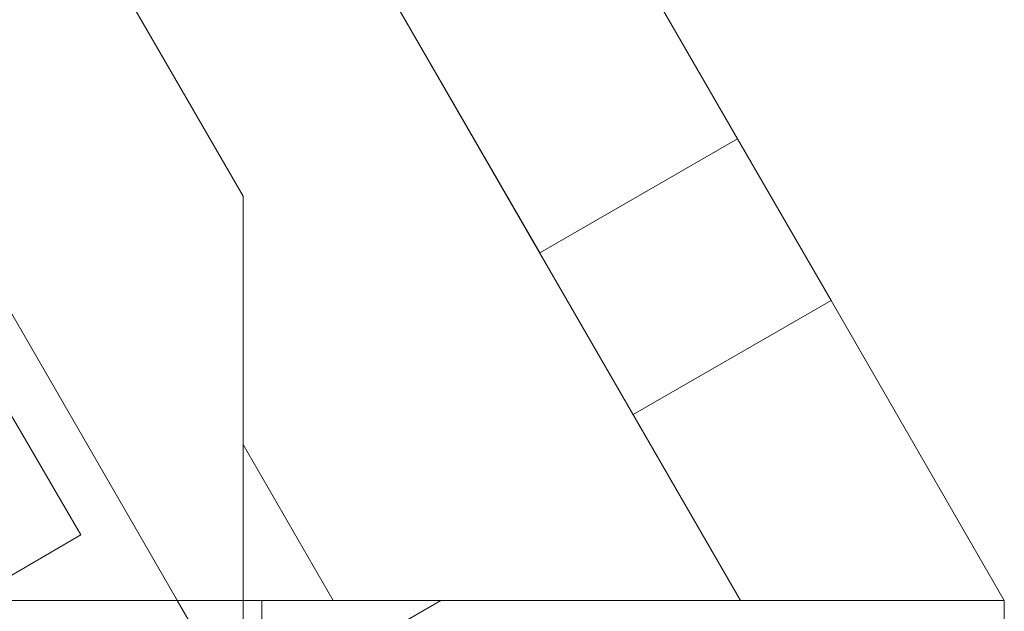
# Model space of a CAD drawing. Units: millimetres. Extents: x 5035 to 5978, y -129 to 1071.
# Drawn here: x 5930 to 5973, y 903 to 929 of the extents above; entities that cross this region are included whole.
import ezdxf

# ---------------------------------------------------------------- set-up
doc = ezdxf.new("R2010")
doc.units = ezdxf.units.MM
doc.header["$MEASUREMENT"] = 0
doc.layers.add('Level 26', color=7, linetype='Continuous', lineweight=0)
doc.layers.add('Level 27', color=7, linetype='Continuous', lineweight=0)

# ---------------------------------------------------------------- blocks, each defined once
blk = doc.blocks.new('From Solid_5')
at = {"layer": 'Level 27', "color": 12, "linetype": 'Continuous', "lineweight": 13}
for p, q in [((5932.539037, 906.167108), (5909.20536, 946.289706)), ((5903.407222, 889.225225), (5932.539037, 906.167108))]:
    blk.add_line(p, q, dxfattribs=at)
blk = doc.blocks.new('DDPROJ_8')
at = {"layer": 'Level 26', "color": 163, "linetype": 'Continuous', "lineweight": 13}
for p, q in [((-2.166724, 0.081714), (-2.348893, 0.397238)), ((-2.166724, 0.308846), (-2.166724, 0.081714)), ((-2.166724, 0.081714), (-2.195592, 0.131714)), ((-2.166724, 0.131714), (-2.166724, 0.081714))]:
    blk.add_line(p, q, dxfattribs=at)
blk = doc.blocks.new('Feature Solid_50')
at = {"layer": 'Level 26', "color": 163, "linetype": 'Continuous', "lineweight": 13}
blk.add_blockref('DDPROJ_8', (0, 0), dxfattribs=at)
blk = doc.blocks.new('CONE_4')
at = {"layer": 'Level 26', "color": 163, "linetype": 'Continuous', "lineweight": 13}
for p, q in [((-2.166724, 0.081714), (-2.166724, 0.19998)), ((-2.293741, 0.081714), (-2.322609, 0.131714)), ((-2.166724, 0.081714), (-2.166724, 0.131714)), ((-2.166724, 0.081714), (-2.080122, 0.131714)), ((-2.166724, 0.081714), (-2.080122, 0.131714)), ((-2.166724, 0.081714), (-2.293741, 0.081714)), ((-2.166724, 0.081714), (-2.166724, 0.081714)), ((-2.166724, 0.081714), (-2.166724, 0.081714))]:
    blk.add_line(p, q, dxfattribs=at)
blk.add_point((-2.166724, 0.081714), dxfattribs=at)
blk = doc.blocks.new('Feature Solid_51')
at = {"layer": 'Level 26', "color": 163, "linetype": 'Continuous', "lineweight": 13}
blk.add_blockref('CONE_4', (0, 0), dxfattribs=at)
blk = doc.blocks.new('UNITE_13')
at = {"layer": 'Level 26', "color": 163, "linetype": 'Continuous', "lineweight": 13}
for name in ['Feature Solid_50', 'Feature Solid_51']:
    blk.add_blockref(name, (0, 0), dxfattribs=at)
blk = doc.blocks.new('Feature Solid_49')
at = {"layer": 'Level 26', "color": 163, "linetype": 'Continuous', "lineweight": 13}
blk.add_blockref('UNITE_13', (0, 0), dxfattribs=at)
blk = doc.blocks.new('SUBTRC_11')
at = {"layer": 'Level 26', "color": 163, "linetype": 'Continuous', "lineweight": 13}
blk.add_blockref('Feature Solid_49', (0, 0), dxfattribs=at)
blk = doc.blocks.new('Feature Solid_48')
at = {"layer": 'Level 26', "color": 163, "linetype": 'Continuous', "lineweight": 13}
blk.add_blockref('SUBTRC_11', (0, 0), dxfattribs=at)
blk = doc.blocks.new('DDPROJ_9')
at = {"layer": 'Level 26', "color": 163, "linetype": 'Continuous', "lineweight": 13}
for p, q in [((-1.833517, 0.131714), (-2.483517, 0.131714)), ((-2.195592, 0.131714), (-2.322609, 0.131714)), ((-2.166724, 0.131714), (-2.195592, 0.131714)), ((-2.080122, 0.131714), (-2.166724, 0.131714)), ((-2.158517, 0.131714), (-2.158517, 0.011714)), ((-2.080122, 0.131714), (-2.12731, 0.131714)), ((-1.833517, 0.131714), (-1.833517, 0.011714)), ((-1.833517, 0.131714), (-1.833517, 0.011714))]:
    blk.add_line(p, q, dxfattribs=at)
blk.add_point((-2.166724, 0.131714), dxfattribs=at)
blk = doc.blocks.new('Feature Solid_57')
at = {"layer": 'Level 26', "color": 163, "linetype": 'Continuous', "lineweight": 13}
blk.add_blockref('DDPROJ_9', (0, 0), dxfattribs=at)
blk = doc.blocks.new('DDPROJ_10')
at = {"layer": 'Level 26', "color": 163, "linetype": 'Continuous', "lineweight": 13}
for p, q in [((-1.900017, 0.333979), (-2.027059, 0.554021)), ((-1.98662, 0.283979), (-2.078886, 0.443788))]:
    blk.add_line(p, q, dxfattribs=at)
blk = doc.blocks.new('Feature Solid_60')
at = {"layer": 'Level 26', "color": 163, "linetype": 'Continuous', "lineweight": 13}
blk.add_blockref('DDPROJ_10', (0, 0), dxfattribs=at)
blk = doc.blocks.new('DDPROJ_11')
at = {"layer": 'Level 26', "color": 163, "linetype": 'Continuous', "lineweight": 13}
for p, q in [((-1.833517, 0.131714), (-1.909361, 0.26308)), ((-1.995964, 0.21308), (-1.948987, 0.131714)), ((-1.948987, 0.131714), (-1.948987, 0.131714)), ((-1.948987, 0.131714), (-1.833517, 0.131714))]:
    blk.add_line(p, q, dxfattribs=at)
blk = doc.blocks.new('Feature Solid_61')
at = {"layer": 'Level 26', "color": 163, "linetype": 'Continuous', "lineweight": 13}
blk.add_blockref('DDPROJ_11', (0, 0), dxfattribs=at)
blk = doc.blocks.new('UNITE_16')
at = {"layer": 'Level 26', "color": 163, "linetype": 'Continuous', "lineweight": 13}
for name, p in [('Feature Solid_60', (-0.050278, 0)), ('Feature Solid_61', (0, 0))]:
    blk.add_blockref(name, p, dxfattribs=at)
blk = doc.blocks.new('ROUNDE_14')
at = {"layer": 'Level 26', "color": 163, "linetype": 'Continuous', "lineweight": 13}
for p, q in [((-2.036898, 0.283979), (-1.950295, 0.333979)), ((-1.909361, 0.26308), (-1.950295, 0.333979)), ((-1.995964, 0.21308), (-2.036898, 0.283979)), ((-1.995964, 0.21308), (-1.909361, 0.26308))]:
    blk.add_line(p, q, dxfattribs=at)
blk.add_blockref('UNITE_16', (0, 0), dxfattribs=at)
blk = doc.blocks.new('ROUNDE_13')
at = {"layer": 'Level 26', "color": 163, "linetype": 'Continuous', "lineweight": 13}
blk.add_blockref('ROUNDE_14', (0, 0), dxfattribs=at)
blk = doc.blocks.new('Feature Solid_59')
at = {"layer": 'Level 26', "color": 163, "linetype": 'Continuous', "lineweight": 13}
blk.add_blockref('ROUNDE_13', (0, 0), dxfattribs=at)
blk = doc.blocks.new('CONE_5')
at = {"layer": 'Level 26', "color": 163, "linetype": 'Continuous', "lineweight": 13}
for p, q in [((-2.20026, 0.45402), (-2.11645, 0.30885)), ((-2.07889, 0.44379), (-1.89871, 0.13171)), ((-2.11645, 0.30885), (-2.11645, 0.19998)), ((-2.07703, 0.13171), (-2.11645, 0.19998)), ((-2.07703, 0.13171), (-1.89871, 0.13171))]:
    blk.add_line(p, q, dxfattribs=at)
blk = doc.blocks.new('CUT_14')
at = {"layer": 'Level 26', "color": 163, "linetype": 'Continuous', "lineweight": 13}
blk.add_blockref('CONE_5', (0, 0), dxfattribs=at)
blk = doc.blocks.new('Feature Solid_62')
at = {"layer": 'Level 26', "color": 163, "linetype": 'Continuous', "lineweight": 13}
blk.add_blockref('CUT_14', (-0.050278, 0), dxfattribs=at)
blk = doc.blocks.new('UNITE_15')
at = {"layer": 'Level 26', "color": 163, "linetype": 'Continuous', "lineweight": 13}
for name in ['Feature Solid_62', 'Feature Solid_59']:
    blk.add_blockref(name, (0, 0), dxfattribs=at)
blk = doc.blocks.new('CUT_13')
at = {"layer": 'Level 26', "color": 163, "linetype": 'Continuous', "lineweight": 13}
blk.add_blockref('UNITE_15', (0, 0), dxfattribs=at)
blk = doc.blocks.new('Feature Solid_58')
at = {"layer": 'Level 26', "color": 163, "linetype": 'Continuous', "lineweight": 13}
blk.add_blockref('CUT_13', (0, 0), dxfattribs=at)
blk = doc.blocks.new('UNITE_14')
at = {"layer": 'Level 26', "color": 163, "linetype": 'Continuous', "lineweight": 13}
for name in ['Feature Solid_58', 'Feature Solid_57']:
    blk.add_blockref(name, (0, 0), dxfattribs=at)
blk = doc.blocks.new('CUT_12')
at = {"layer": 'Level 26', "color": 163, "linetype": 'Continuous', "lineweight": 13}
blk.add_blockref('UNITE_14', (0, 0), dxfattribs=at)
blk = doc.blocks.new('Feature Solid_56')
at = {"layer": 'Level 26', "color": 163, "linetype": 'Continuous', "lineweight": 13}
blk.add_blockref('CUT_12', (0, 0), dxfattribs=at)
blk = doc.blocks.new('SUBTRC_14')
at = {"layer": 'Level 26', "color": 163, "linetype": 'Continuous', "lineweight": 13}
blk.add_blockref('Feature Solid_56', (0, 0), dxfattribs=at)
blk = doc.blocks.new('ROUNDE_12')
at = {"layer": 'Level 26', "color": 163, "linetype": 'Continuous', "lineweight": 13}
blk.add_blockref('SUBTRC_14', (0, 0), dxfattribs=at)
blk = doc.blocks.new('ROUNDE_11')
at = {"layer": 'Level 26', "color": 163, "linetype": 'Continuous', "lineweight": 13}
blk.add_blockref('ROUNDE_12', (0, 0), dxfattribs=at)
blk = doc.blocks.new('ROUNDE_10')
at = {"layer": 'Level 26', "color": 163, "linetype": 'Continuous', "lineweight": 13}
blk.add_blockref('ROUNDE_11', (0, 0), dxfattribs=at)
blk = doc.blocks.new('CUT_11')
at = {"layer": 'Level 26', "color": 163, "linetype": 'Continuous', "lineweight": 13}
blk.add_blockref('ROUNDE_10', (0, 0), dxfattribs=at)
blk = doc.blocks.new('Feature Solid_55')
at = {"layer": 'Level 26', "color": 163, "linetype": 'Continuous', "lineweight": 13}
blk.add_blockref('CUT_11', (0, 0), dxfattribs=at)
blk = doc.blocks.new('SUBTRC_12')
at = {"layer": 'Level 26', "color": 163, "linetype": 'Continuous', "lineweight": 13}
blk.add_blockref('Feature Solid_55', (0, 0), dxfattribs=at)
blk = doc.blocks.new('Feature Solid_52')
at = {"layer": 'Level 26', "color": 163, "linetype": 'Continuous', "lineweight": 13}
blk.add_blockref('SUBTRC_12', (0, 0), dxfattribs=at)
blk = doc.blocks.new('SUBTRC_10')
at = {"layer": 'Level 26', "color": 163, "linetype": 'Continuous', "lineweight": 13}
for name in ['Feature Solid_52', 'Feature Solid_48']:
    blk.add_blockref(name, (0, 0), dxfattribs=at)
blk = doc.blocks.new('CUT_10')
at = {"layer": 'Level 26', "color": 163, "linetype": 'Continuous', "lineweight": 13}
blk.add_blockref('SUBTRC_10', (0, 0), dxfattribs=at)
blk = doc.blocks.new('Feature Solid_47')
at = {"layer": 'Level 26', "color": 163, "linetype": 'Continuous', "lineweight": 13}
blk.add_blockref('CUT_10', (0, 0), dxfattribs=at)
blk = doc.blocks.new('UNITE_12')
at = {"layer": 'Level 26', "color": 163, "linetype": 'Continuous', "lineweight": 13}
blk.add_blockref('Feature Solid_47', (0, 0), dxfattribs=at)
blk = doc.blocks.new('Feature Solid_46')
at = {"layer": 'Level 26', "color": 163, "linetype": 'Continuous', "lineweight": 13, "xscale": 100, "yscale": 100, "zscale": 100}
blk.add_blockref('UNITE_12', (1754.751823, 2529.073704), dxfattribs=at)
blk = doc.blocks.new('DDPROJ_12')
at = {"layer": 'Level 26', "color": 163, "linetype": 'Continuous', "lineweight": 13}
for p, q in [((-2.166724, 0.081714), (-2.348893, 0.397238)), ((-2.166724, 0.308846), (-2.166724, 0.081714)), ((-2.166724, 0.081714), (-2.195592, 0.131714)), ((-2.166724, 0.131714), (-2.166724, 0.081714))]:
    blk.add_line(p, q, dxfattribs=at)
blk = doc.blocks.new('Feature Solid_67')
at = {"layer": 'Level 26', "color": 163, "linetype": 'Continuous', "lineweight": 13}
blk.add_blockref('DDPROJ_12', (0, 0), dxfattribs=at)
blk = doc.blocks.new('CONE_6')
at = {"layer": 'Level 26', "color": 163, "linetype": 'Continuous', "lineweight": 13}
for p, q in [((-2.166724, 0.081714), (-2.166724, 0.19998)), ((-2.293741, 0.081714), (-2.322609, 0.131714)), ((-2.166724, 0.081714), (-2.166724, 0.131714)), ((-2.166724, 0.081714), (-2.080122, 0.131714)), ((-2.166724, 0.081714), (-2.080122, 0.131714)), ((-2.166724, 0.081714), (-2.293741, 0.081714)), ((-2.166724, 0.081714), (-2.166724, 0.081714))]:
    blk.add_line(p, q, dxfattribs=at)
blk.add_point((-2.166724, 0.081714), dxfattribs=at)
blk.add_point((-2.166724, 0.081714), dxfattribs=at)
blk = doc.blocks.new('Feature Solid_68')
at = {"layer": 'Level 26', "color": 163, "linetype": 'Continuous', "lineweight": 13}
blk.add_blockref('CONE_6', (0, 0), dxfattribs=at)
blk = doc.blocks.new('UNITE_18')
at = {"layer": 'Level 26', "color": 163, "linetype": 'Continuous', "lineweight": 13}
for name in ['Feature Solid_67', 'Feature Solid_68']:
    blk.add_blockref(name, (0, 0), dxfattribs=at)
blk = doc.blocks.new('Feature Solid_66')
at = {"layer": 'Level 26', "color": 163, "linetype": 'Continuous', "lineweight": 13}
blk.add_blockref('UNITE_18', (0, 0), dxfattribs=at)
blk = doc.blocks.new('SUBTRC_16')
at = {"layer": 'Level 26', "color": 163, "linetype": 'Continuous', "lineweight": 13}
blk.add_blockref('Feature Solid_66', (0, 0), dxfattribs=at)
blk = doc.blocks.new('Feature Solid_65')
at = {"layer": 'Level 26', "color": 163, "linetype": 'Continuous', "lineweight": 13}
blk.add_blockref('SUBTRC_16', (0, 0), dxfattribs=at)
blk = doc.blocks.new('DDPROJ_13')
at = {"layer": 'Level 26', "color": 163, "linetype": 'Continuous', "lineweight": 13}
for p, q in [((-1.833517, 0.131714), (-2.483517, 0.131714)), ((-2.195592, 0.131714), (-2.322609, 0.131714)), ((-2.166724, 0.131714), (-2.195592, 0.131714)), ((-2.080122, 0.131714), (-2.166724, 0.131714)), ((-2.158517, 0.131714), (-2.158517, 0.011714)), ((-2.080122, 0.131714), (-2.12731, 0.131714)), ((-1.833517, 0.131714), (-1.833517, 0.011714))]:
    blk.add_line(p, q, dxfattribs=at)
blk.add_point((-2.166724, 0.131714), dxfattribs=at)
blk = doc.blocks.new('Feature Solid_74')
at = {"layer": 'Level 26', "color": 163, "linetype": 'Continuous', "lineweight": 13}
blk.add_blockref('DDPROJ_13', (0, 0), dxfattribs=at)
blk = doc.blocks.new('DDPROJ_14')
at = {"layer": 'Level 26', "color": 163, "linetype": 'Continuous', "lineweight": 13}
for p, q in [((-1.900017, 0.333979), (-2.027059, 0.554021)), ((-1.98662, 0.283979), (-2.078886, 0.443788))]:
    blk.add_line(p, q, dxfattribs=at)
blk = doc.blocks.new('Feature Solid_77')
at = {"layer": 'Level 26', "color": 163, "linetype": 'Continuous', "lineweight": 13}
blk.add_blockref('DDPROJ_14', (0, 0), dxfattribs=at)
blk = doc.blocks.new('DDPROJ_15')
at = {"layer": 'Level 26', "color": 163, "linetype": 'Continuous', "lineweight": 13}
for p, q in [((-1.833517, 0.131714), (-1.909361, 0.26308)), ((-1.995964, 0.21308), (-1.948987, 0.131714)), ((-1.948987, 0.131714), (-1.948987, 0.131714)), ((-1.948987, 0.131714), (-1.833517, 0.131714)), ((-1.833517, 0.131714), (-1.833517, 0.131714))]:
    blk.add_line(p, q, dxfattribs=at)
blk = doc.blocks.new('Feature Solid_78')
at = {"layer": 'Level 26', "color": 163, "linetype": 'Continuous', "lineweight": 13}
blk.add_blockref('DDPROJ_15', (0, 0), dxfattribs=at)
blk = doc.blocks.new('UNITE_21')
at = {"layer": 'Level 26', "color": 163, "linetype": 'Continuous', "lineweight": 13}
for name, p in [('Feature Solid_77', (-0.050278, 0)), ('Feature Solid_78', (0, 0))]:
    blk.add_blockref(name, p, dxfattribs=at)
blk = doc.blocks.new('ROUNDE_19')
at = {"layer": 'Level 26', "color": 163, "linetype": 'Continuous', "lineweight": 13}
for p, q in [((-2.036898, 0.283979), (-1.950295, 0.333979)), ((-1.909361, 0.26308), (-1.950295, 0.333979)), ((-1.995964, 0.21308), (-2.036898, 0.283979)), ((-1.995964, 0.21308), (-1.909361, 0.26308))]:
    blk.add_line(p, q, dxfattribs=at)
blk.add_blockref('UNITE_21', (0, 0), dxfattribs=at)
blk = doc.blocks.new('ROUNDE_18')
at = {"layer": 'Level 26', "color": 163, "linetype": 'Continuous', "lineweight": 13}
blk.add_blockref('ROUNDE_19', (0, 0), dxfattribs=at)
blk = doc.blocks.new('Feature Solid_76')
at = {"layer": 'Level 26', "color": 163, "linetype": 'Continuous', "lineweight": 13}
blk.add_blockref('ROUNDE_18', (0, 0), dxfattribs=at)
blk = doc.blocks.new('CONE_7')
at = {"layer": 'Level 26', "color": 163, "linetype": 'Continuous', "lineweight": 13}
for p, q in [((-2.20026, 0.45402), (-2.11645, 0.30885)), ((-2.07889, 0.44379), (-1.89871, 0.13171)), ((-2.11645, 0.30885), (-2.11645, 0.19998)), ((-2.07703, 0.13171), (-2.11645, 0.19998)), ((-2.07703, 0.13171), (-1.89871, 0.13171))]:
    blk.add_line(p, q, dxfattribs=at)
blk = doc.blocks.new('CUT_19')
at = {"layer": 'Level 26', "color": 163, "linetype": 'Continuous', "lineweight": 13}
blk.add_blockref('CONE_7', (0, 0), dxfattribs=at)
blk = doc.blocks.new('Feature Solid_79')
at = {"layer": 'Level 26', "color": 163, "linetype": 'Continuous', "lineweight": 13}
blk.add_blockref('CUT_19', (-0.050278, 0), dxfattribs=at)
blk = doc.blocks.new('UNITE_20')
at = {"layer": 'Level 26', "color": 163, "linetype": 'Continuous', "lineweight": 13}
for name in ['Feature Solid_79', 'Feature Solid_76']:
    blk.add_blockref(name, (0, 0), dxfattribs=at)
blk = doc.blocks.new('CUT_18')
at = {"layer": 'Level 26', "color": 163, "linetype": 'Continuous', "lineweight": 13}
blk.add_blockref('UNITE_20', (0, 0), dxfattribs=at)
blk = doc.blocks.new('Feature Solid_75')
at = {"layer": 'Level 26', "color": 163, "linetype": 'Continuous', "lineweight": 13}
blk.add_blockref('CUT_18', (0, 0), dxfattribs=at)
blk = doc.blocks.new('UNITE_19')
at = {"layer": 'Level 26', "color": 163, "linetype": 'Continuous', "lineweight": 13}
for name in ['Feature Solid_75', 'Feature Solid_74']:
    blk.add_blockref(name, (0, 0), dxfattribs=at)
blk = doc.blocks.new('CUT_17')
at = {"layer": 'Level 26', "color": 163, "linetype": 'Continuous', "lineweight": 13}
blk.add_blockref('UNITE_19', (0, 0), dxfattribs=at)
blk = doc.blocks.new('Feature Solid_73')
at = {"layer": 'Level 26', "color": 163, "linetype": 'Continuous', "lineweight": 13}
blk.add_blockref('CUT_17', (0, 0), dxfattribs=at)
blk = doc.blocks.new('SUBTRC_19')
at = {"layer": 'Level 26', "color": 163, "linetype": 'Continuous', "lineweight": 13}
blk.add_blockref('Feature Solid_73', (0, 0), dxfattribs=at)
blk = doc.blocks.new('ROUNDE_17')
at = {"layer": 'Level 26', "color": 163, "linetype": 'Continuous', "lineweight": 13}
blk.add_blockref('SUBTRC_19', (0, 0), dxfattribs=at)
blk = doc.blocks.new('ROUNDE_16')
at = {"layer": 'Level 26', "color": 163, "linetype": 'Continuous', "lineweight": 13}
blk.add_blockref('ROUNDE_17', (0, 0), dxfattribs=at)
blk = doc.blocks.new('ROUNDE_15')
at = {"layer": 'Level 26', "color": 163, "linetype": 'Continuous', "lineweight": 13}
blk.add_blockref('ROUNDE_16', (0, 0), dxfattribs=at)
blk = doc.blocks.new('CUT_16')
at = {"layer": 'Level 26', "color": 163, "linetype": 'Continuous', "lineweight": 13}
blk.add_blockref('ROUNDE_15', (0, 0), dxfattribs=at)
blk = doc.blocks.new('Feature Solid_72')
at = {"layer": 'Level 26', "color": 163, "linetype": 'Continuous', "lineweight": 13}
blk.add_blockref('CUT_16', (0, 0), dxfattribs=at)
blk = doc.blocks.new('SUBTRC_17')
at = {"layer": 'Level 26', "color": 163, "linetype": 'Continuous', "lineweight": 13}
blk.add_blockref('Feature Solid_72', (0, 0), dxfattribs=at)
blk = doc.blocks.new('Feature Solid_69')
at = {"layer": 'Level 26', "color": 163, "linetype": 'Continuous', "lineweight": 13}
blk.add_blockref('SUBTRC_17', (0, 0), dxfattribs=at)
blk = doc.blocks.new('SUBTRC_15')
at = {"layer": 'Level 26', "color": 163, "linetype": 'Continuous', "lineweight": 13}
for name in ['Feature Solid_69', 'Feature Solid_65']:
    blk.add_blockref(name, (0, 0), dxfattribs=at)
blk = doc.blocks.new('CUT_15')
at = {"layer": 'Level 26', "color": 163, "linetype": 'Continuous', "lineweight": 13}
blk.add_blockref('SUBTRC_15', (0, 0), dxfattribs=at)
blk = doc.blocks.new('Feature Solid_64')
at = {"layer": 'Level 26', "color": 163, "linetype": 'Continuous', "lineweight": 13}
blk.add_blockref('CUT_15', (0, 0), dxfattribs=at)
blk = doc.blocks.new('UNITE_17')
at = {"layer": 'Level 26', "color": 163, "linetype": 'Continuous', "lineweight": 13}
blk.add_blockref('Feature Solid_64', (0, 0), dxfattribs=at)
blk = doc.blocks.new('Feature Solid_63')
at = {"layer": 'Level 26', "color": 163, "linetype": 'Continuous', "lineweight": 13, "xscale": 100, "yscale": 100, "zscale": 100}
blk.add_blockref('UNITE_17', (1754.751823, 2529.073704), dxfattribs=at)
blk = doc.blocks.new('UNITE_11')
at = {"layer": 'Level 26', "color": 163, "linetype": 'Continuous', "lineweight": 13}
for name in ['Feature Solid_63', 'Feature Solid_46']:
    blk.add_blockref(name, (0, 0), dxfattribs=at)
blk = doc.blocks.new('Feature Solid_45')
at = {"layer": 'Level 26', "color": 163, "linetype": 'Continuous', "lineweight": 13}
blk.add_blockref('UNITE_11', (0, 0), dxfattribs=at)
blk = doc.blocks.new('DDPROJ_16')
at = {"layer": 'Level 26', "color": 163, "linetype": 'Continuous', "lineweight": 13}
for p, q in [((-2.166724, 0.081714), (-2.348893, 0.397238)), ((-2.166724, 0.308846), (-2.166724, 0.081714)), ((-2.166724, 0.081714), (-2.195592, 0.131714)), ((-2.166724, 0.131714), (-2.166724, 0.081714))]:
    blk.add_line(p, q, dxfattribs=at)
blk = doc.blocks.new('Feature Solid_85')
at = {"layer": 'Level 26', "color": 163, "linetype": 'Continuous', "lineweight": 13}
blk.add_blockref('DDPROJ_16', (0, 0), dxfattribs=at)
blk = doc.blocks.new('CONE_8')
at = {"layer": 'Level 26', "color": 163, "linetype": 'Continuous', "lineweight": 13}
for p, q in [((-2.166724, 0.081714), (-2.166724, 0.19998)), ((-2.293741, 0.081714), (-2.322609, 0.131714)), ((-2.166724, 0.081714), (-2.166724, 0.131714)), ((-2.166724, 0.081714), (-2.080122, 0.131714)), ((-2.166724, 0.081714), (-2.080122, 0.131714)), ((-2.166724, 0.081714), (-2.293741, 0.081714)), ((-2.166724, 0.081714), (-2.166724, 0.081714)), ((-2.166724, 0.081714), (-2.166724, 0.081714))]:
    blk.add_line(p, q, dxfattribs=at)
blk.add_point((-2.166724, 0.081714), dxfattribs=at)
blk = doc.blocks.new('Feature Solid_86')
at = {"layer": 'Level 26', "color": 163, "linetype": 'Continuous', "lineweight": 13}
blk.add_blockref('CONE_8', (0, 0), dxfattribs=at)
blk = doc.blocks.new('UNITE_24')
at = {"layer": 'Level 26', "color": 163, "linetype": 'Continuous', "lineweight": 13}
for name in ['Feature Solid_85', 'Feature Solid_86']:
    blk.add_blockref(name, (0, 0), dxfattribs=at)
blk = doc.blocks.new('Feature Solid_84')
at = {"layer": 'Level 26', "color": 163, "linetype": 'Continuous', "lineweight": 13}
blk.add_blockref('UNITE_24', (0, 0), dxfattribs=at)
blk = doc.blocks.new('SUBTRC_21')
at = {"layer": 'Level 26', "color": 163, "linetype": 'Continuous', "lineweight": 13}
blk.add_blockref('Feature Solid_84', (0, 0), dxfattribs=at)
blk = doc.blocks.new('Feature Solid_83')
at = {"layer": 'Level 26', "color": 163, "linetype": 'Continuous', "lineweight": 13}
blk.add_blockref('SUBTRC_21', (0, 0), dxfattribs=at)
blk = doc.blocks.new('DDPROJ_17')
at = {"layer": 'Level 26', "color": 163, "linetype": 'Continuous', "lineweight": 13}
for p, q in [((-1.833517, 0.131714), (-2.483517, 0.131714)), ((-2.195592, 0.131714), (-2.322609, 0.131714)), ((-2.166724, 0.131714), (-2.195592, 0.131714)), ((-2.080122, 0.131714), (-2.166724, 0.131714)), ((-2.158517, 0.131714), (-2.158517, 0.011714)), ((-2.080122, 0.131714), (-2.12731, 0.131714)), ((-1.833517, 0.131714), (-1.833517, 0.011714)), ((-1.833517, 0.131714), (-1.833517, 0.011714))]:
    blk.add_line(p, q, dxfattribs=at)
blk.add_point((-2.166724, 0.131714), dxfattribs=at)
blk = doc.blocks.new('Feature Solid_92')
at = {"layer": 'Level 26', "color": 163, "linetype": 'Continuous', "lineweight": 13}
blk.add_blockref('DDPROJ_17', (0, 0), dxfattribs=at)
blk = doc.blocks.new('DDPROJ_18')
at = {"layer": 'Level 26', "color": 163, "linetype": 'Continuous', "lineweight": 13}
for p, q in [((-1.900017, 0.333979), (-2.027059, 0.554021)), ((-1.98662, 0.283979), (-2.078886, 0.443788))]:
    blk.add_line(p, q, dxfattribs=at)
blk = doc.blocks.new('Feature Solid_95')
at = {"layer": 'Level 26', "color": 163, "linetype": 'Continuous', "lineweight": 13}
blk.add_blockref('DDPROJ_18', (0, 0), dxfattribs=at)
blk = doc.blocks.new('DDPROJ_19')
at = {"layer": 'Level 26', "color": 163, "linetype": 'Continuous', "lineweight": 13}
for p, q in [((-1.833517, 0.131714), (-1.909361, 0.26308)), ((-1.995964, 0.21308), (-1.948987, 0.131714)), ((-1.948987, 0.131714), (-1.948987, 0.131714)), ((-1.948987, 0.131714), (-1.833517, 0.131714))]:
    blk.add_line(p, q, dxfattribs=at)
blk = doc.blocks.new('Feature Solid_96')
at = {"layer": 'Level 26', "color": 163, "linetype": 'Continuous', "lineweight": 13}
blk.add_blockref('DDPROJ_19', (0, 0), dxfattribs=at)
blk = doc.blocks.new('UNITE_27')
at = {"layer": 'Level 26', "color": 163, "linetype": 'Continuous', "lineweight": 13}
for name, p in [('Feature Solid_95', (-0.050278, 0)), ('Feature Solid_96', (0, 0))]:
    blk.add_blockref(name, p, dxfattribs=at)
blk = doc.blocks.new('ROUNDE_24')
at = {"layer": 'Level 26', "color": 163, "linetype": 'Continuous', "lineweight": 13}
for p, q in [((-2.036898, 0.283979), (-1.950295, 0.333979)), ((-1.909361, 0.26308), (-1.950295, 0.333979)), ((-1.995964, 0.21308), (-2.036898, 0.283979)), ((-1.995964, 0.21308), (-1.909361, 0.26308))]:
    blk.add_line(p, q, dxfattribs=at)
blk.add_blockref('UNITE_27', (0, 0), dxfattribs=at)
blk = doc.blocks.new('ROUNDE_23')
at = {"layer": 'Level 26', "color": 163, "linetype": 'Continuous', "lineweight": 13}
blk.add_blockref('ROUNDE_24', (0, 0), dxfattribs=at)
blk = doc.blocks.new('Feature Solid_94')
at = {"layer": 'Level 26', "color": 163, "linetype": 'Continuous', "lineweight": 13}
blk.add_blockref('ROUNDE_23', (0, 0), dxfattribs=at)
blk = doc.blocks.new('CONE_9')
at = {"layer": 'Level 26', "color": 163, "linetype": 'Continuous', "lineweight": 13}
for p, q in [((-2.20026, 0.45402), (-2.11645, 0.30885)), ((-2.07889, 0.44379), (-1.89871, 0.13171)), ((-2.11645, 0.30885), (-2.11645, 0.19998)), ((-2.07703, 0.13171), (-2.11645, 0.19998)), ((-2.07703, 0.13171), (-1.89871, 0.13171))]:
    blk.add_line(p, q, dxfattribs=at)
blk = doc.blocks.new('CUT_24')
at = {"layer": 'Level 26', "color": 163, "linetype": 'Continuous', "lineweight": 13}
blk.add_blockref('CONE_9', (0, 0), dxfattribs=at)
blk = doc.blocks.new('Feature Solid_97')
at = {"layer": 'Level 26', "color": 163, "linetype": 'Continuous', "lineweight": 13}
blk.add_blockref('CUT_24', (-0.050278, 0), dxfattribs=at)
blk = doc.blocks.new('UNITE_26')
at = {"layer": 'Level 26', "color": 163, "linetype": 'Continuous', "lineweight": 13}
for name in ['Feature Solid_97', 'Feature Solid_94']:
    blk.add_blockref(name, (0, 0), dxfattribs=at)
blk = doc.blocks.new('CUT_23')
at = {"layer": 'Level 26', "color": 163, "linetype": 'Continuous', "lineweight": 13}
blk.add_blockref('UNITE_26', (0, 0), dxfattribs=at)
blk = doc.blocks.new('Feature Solid_93')
at = {"layer": 'Level 26', "color": 163, "linetype": 'Continuous', "lineweight": 13}
blk.add_blockref('CUT_23', (0, 0), dxfattribs=at)
blk = doc.blocks.new('UNITE_25')
at = {"layer": 'Level 26', "color": 163, "linetype": 'Continuous', "lineweight": 13}
for name in ['Feature Solid_93', 'Feature Solid_92']:
    blk.add_blockref(name, (0, 0), dxfattribs=at)
blk = doc.blocks.new('CUT_22')
at = {"layer": 'Level 26', "color": 163, "linetype": 'Continuous', "lineweight": 13}
blk.add_blockref('UNITE_25', (0, 0), dxfattribs=at)
blk = doc.blocks.new('Feature Solid_91')
at = {"layer": 'Level 26', "color": 163, "linetype": 'Continuous', "lineweight": 13}
blk.add_blockref('CUT_22', (0, 0), dxfattribs=at)
blk = doc.blocks.new('SUBTRC_24')
at = {"layer": 'Level 26', "color": 163, "linetype": 'Continuous', "lineweight": 13}
blk.add_blockref('Feature Solid_91', (0, 0), dxfattribs=at)
blk = doc.blocks.new('ROUNDE_22')
at = {"layer": 'Level 26', "color": 163, "linetype": 'Continuous', "lineweight": 13}
blk.add_blockref('SUBTRC_24', (0, 0), dxfattribs=at)
blk = doc.blocks.new('ROUNDE_21')
at = {"layer": 'Level 26', "color": 163, "linetype": 'Continuous', "lineweight": 13}
blk.add_blockref('ROUNDE_22', (0, 0), dxfattribs=at)
blk = doc.blocks.new('ROUNDE_20')
at = {"layer": 'Level 26', "color": 163, "linetype": 'Continuous', "lineweight": 13}
blk.add_blockref('ROUNDE_21', (0, 0), dxfattribs=at)
blk = doc.blocks.new('CUT_21')
at = {"layer": 'Level 26', "color": 163, "linetype": 'Continuous', "lineweight": 13}
blk.add_blockref('ROUNDE_20', (0, 0), dxfattribs=at)
blk = doc.blocks.new('Feature Solid_90')
at = {"layer": 'Level 26', "color": 163, "linetype": 'Continuous', "lineweight": 13}
blk.add_blockref('CUT_21', (0, 0), dxfattribs=at)
blk = doc.blocks.new('SUBTRC_22')
at = {"layer": 'Level 26', "color": 163, "linetype": 'Continuous', "lineweight": 13}
blk.add_blockref('Feature Solid_90', (0, 0), dxfattribs=at)
blk = doc.blocks.new('Feature Solid_87')
at = {"layer": 'Level 26', "color": 163, "linetype": 'Continuous', "lineweight": 13}
blk.add_blockref('SUBTRC_22', (0, 0), dxfattribs=at)
blk = doc.blocks.new('SUBTRC_20')
at = {"layer": 'Level 26', "color": 163, "linetype": 'Continuous', "lineweight": 13}
for name in ['Feature Solid_87', 'Feature Solid_83']:
    blk.add_blockref(name, (0, 0), dxfattribs=at)
blk = doc.blocks.new('CUT_20')
at = {"layer": 'Level 26', "color": 163, "linetype": 'Continuous', "lineweight": 13}
blk.add_blockref('SUBTRC_20', (0, 0), dxfattribs=at)
blk = doc.blocks.new('Feature Solid_82')
at = {"layer": 'Level 26', "color": 163, "linetype": 'Continuous', "lineweight": 13}
blk.add_blockref('CUT_20', (0, 0), dxfattribs=at)
blk = doc.blocks.new('UNITE_23')
at = {"layer": 'Level 26', "color": 163, "linetype": 'Continuous', "lineweight": 13}
blk.add_blockref('Feature Solid_82', (0, 0), dxfattribs=at)
blk = doc.blocks.new('Feature Solid_81')
at = {"layer": 'Level 26', "color": 163, "linetype": 'Continuous', "lineweight": 13, "xscale": 100, "yscale": 100, "zscale": 100}
blk.add_blockref('UNITE_23', (1754.751823, 2529.073704), dxfattribs=at)
blk = doc.blocks.new('DDPROJ_20')
at = {"layer": 'Level 26', "color": 163, "linetype": 'Continuous', "lineweight": 13}
for p, q in [((-2.166724, 0.081714), (-2.348893, 0.397238)), ((-2.166724, 0.308846), (-2.166724, 0.081714)), ((-2.166724, 0.081714), (-2.195592, 0.131714)), ((-2.166724, 0.131714), (-2.166724, 0.081714))]:
    blk.add_line(p, q, dxfattribs=at)
blk = doc.blocks.new('Feature Solid_102')
at = {"layer": 'Level 26', "color": 163, "linetype": 'Continuous', "lineweight": 13}
blk.add_blockref('DDPROJ_20', (0, 0), dxfattribs=at)
blk = doc.blocks.new('CONE_10')
at = {"layer": 'Level 26', "color": 163, "linetype": 'Continuous', "lineweight": 13}
for p, q in [((-2.166724, 0.081714), (-2.166724, 0.19998)), ((-2.293741, 0.081714), (-2.322609, 0.131714)), ((-2.166724, 0.081714), (-2.166724, 0.131714)), ((-2.166724, 0.081714), (-2.080122, 0.131714)), ((-2.166724, 0.081714), (-2.080122, 0.131714)), ((-2.166724, 0.081714), (-2.293741, 0.081714)), ((-2.166724, 0.081714), (-2.166724, 0.081714))]:
    blk.add_line(p, q, dxfattribs=at)
blk.add_point((-2.166724, 0.081714), dxfattribs=at)
blk.add_point((-2.166724, 0.081714), dxfattribs=at)
blk = doc.blocks.new('Feature Solid_103')
at = {"layer": 'Level 26', "color": 163, "linetype": 'Continuous', "lineweight": 13}
blk.add_blockref('CONE_10', (0, 0), dxfattribs=at)
blk = doc.blocks.new('UNITE_29')
at = {"layer": 'Level 26', "color": 163, "linetype": 'Continuous', "lineweight": 13}
for name in ['Feature Solid_102', 'Feature Solid_103']:
    blk.add_blockref(name, (0, 0), dxfattribs=at)
blk = doc.blocks.new('Feature Solid_101')
at = {"layer": 'Level 26', "color": 163, "linetype": 'Continuous', "lineweight": 13}
blk.add_blockref('UNITE_29', (0, 0), dxfattribs=at)
blk = doc.blocks.new('SUBTRC_26')
at = {"layer": 'Level 26', "color": 163, "linetype": 'Continuous', "lineweight": 13}
blk.add_blockref('Feature Solid_101', (0, 0), dxfattribs=at)
blk = doc.blocks.new('Feature Solid_100')
at = {"layer": 'Level 26', "color": 163, "linetype": 'Continuous', "lineweight": 13}
blk.add_blockref('SUBTRC_26', (0, 0), dxfattribs=at)
blk = doc.blocks.new('DDPROJ_21')
at = {"layer": 'Level 26', "color": 163, "linetype": 'Continuous', "lineweight": 13}
for p, q in [((-1.833517, 0.131714), (-2.483517, 0.131714)), ((-2.195592, 0.131714), (-2.322609, 0.131714)), ((-2.166724, 0.131714), (-2.195592, 0.131714)), ((-2.080122, 0.131714), (-2.166724, 0.131714)), ((-2.158517, 0.131714), (-2.158517, 0.011714)), ((-2.080122, 0.131714), (-2.12731, 0.131714)), ((-1.833517, 0.131714), (-1.833517, 0.011714))]:
    blk.add_line(p, q, dxfattribs=at)
blk.add_point((-2.166724, 0.131714), dxfattribs=at)
blk = doc.blocks.new('Feature Solid_109')
at = {"layer": 'Level 26', "color": 163, "linetype": 'Continuous', "lineweight": 13}
blk.add_blockref('DDPROJ_21', (0, 0), dxfattribs=at)
blk = doc.blocks.new('DDPROJ_22')
at = {"layer": 'Level 26', "color": 163, "linetype": 'Continuous', "lineweight": 13}
for p, q in [((-1.900017, 0.333979), (-2.027059, 0.554021)), ((-1.98662, 0.283979), (-2.078886, 0.443788))]:
    blk.add_line(p, q, dxfattribs=at)
blk = doc.blocks.new('Feature Solid_112')
at = {"layer": 'Level 26', "color": 163, "linetype": 'Continuous', "lineweight": 13}
blk.add_blockref('DDPROJ_22', (0, 0), dxfattribs=at)
blk = doc.blocks.new('DDPROJ_23')
at = {"layer": 'Level 26', "color": 163, "linetype": 'Continuous', "lineweight": 13}
for p, q in [((-1.833517, 0.131714), (-1.909361, 0.26308)), ((-1.995964, 0.21308), (-1.948987, 0.131714)), ((-1.948987, 0.131714), (-1.948987, 0.131714)), ((-1.948987, 0.131714), (-1.833517, 0.131714)), ((-1.833517, 0.131714), (-1.833517, 0.131714))]:
    blk.add_line(p, q, dxfattribs=at)
blk = doc.blocks.new('Feature Solid_113')
at = {"layer": 'Level 26', "color": 163, "linetype": 'Continuous', "lineweight": 13}
blk.add_blockref('DDPROJ_23', (0, 0), dxfattribs=at)
blk = doc.blocks.new('UNITE_32')
at = {"layer": 'Level 26', "color": 163, "linetype": 'Continuous', "lineweight": 13}
for name, p in [('Feature Solid_112', (-0.050278, 0)), ('Feature Solid_113', (0, 0))]:
    blk.add_blockref(name, p, dxfattribs=at)
blk = doc.blocks.new('ROUNDE_29')
at = {"layer": 'Level 26', "color": 163, "linetype": 'Continuous', "lineweight": 13}
for p, q in [((-2.036898, 0.283979), (-1.950295, 0.333979)), ((-1.909361, 0.26308), (-1.950295, 0.333979)), ((-1.995964, 0.21308), (-2.036898, 0.283979)), ((-1.995964, 0.21308), (-1.909361, 0.26308))]:
    blk.add_line(p, q, dxfattribs=at)
blk.add_blockref('UNITE_32', (0, 0), dxfattribs=at)
blk = doc.blocks.new('ROUNDE_28')
at = {"layer": 'Level 26', "color": 163, "linetype": 'Continuous', "lineweight": 13}
blk.add_blockref('ROUNDE_29', (0, 0), dxfattribs=at)
blk = doc.blocks.new('Feature Solid_111')
at = {"layer": 'Level 26', "color": 163, "linetype": 'Continuous', "lineweight": 13}
blk.add_blockref('ROUNDE_28', (0, 0), dxfattribs=at)
blk = doc.blocks.new('CONE_11')
at = {"layer": 'Level 26', "color": 163, "linetype": 'Continuous', "lineweight": 13}
for p, q in [((-2.20026, 0.45402), (-2.11645, 0.30885)), ((-2.07889, 0.44379), (-1.89871, 0.13171)), ((-2.11645, 0.30885), (-2.11645, 0.19998)), ((-2.07703, 0.13171), (-2.11645, 0.19998)), ((-2.07703, 0.13171), (-1.89871, 0.13171))]:
    blk.add_line(p, q, dxfattribs=at)
blk = doc.blocks.new('CUT_29')
at = {"layer": 'Level 26', "color": 163, "linetype": 'Continuous', "lineweight": 13}
blk.add_blockref('CONE_11', (0, 0), dxfattribs=at)
blk = doc.blocks.new('Feature Solid_114')
at = {"layer": 'Level 26', "color": 163, "linetype": 'Continuous', "lineweight": 13}
blk.add_blockref('CUT_29', (-0.050278, 0), dxfattribs=at)
blk = doc.blocks.new('UNITE_31')
at = {"layer": 'Level 26', "color": 163, "linetype": 'Continuous', "lineweight": 13}
for name in ['Feature Solid_114', 'Feature Solid_111']:
    blk.add_blockref(name, (0, 0), dxfattribs=at)
blk = doc.blocks.new('CUT_28')
at = {"layer": 'Level 26', "color": 163, "linetype": 'Continuous', "lineweight": 13}
blk.add_blockref('UNITE_31', (0, 0), dxfattribs=at)
blk = doc.blocks.new('Feature Solid_110')
at = {"layer": 'Level 26', "color": 163, "linetype": 'Continuous', "lineweight": 13}
blk.add_blockref('CUT_28', (0, 0), dxfattribs=at)
blk = doc.blocks.new('UNITE_30')
at = {"layer": 'Level 26', "color": 163, "linetype": 'Continuous', "lineweight": 13}
for name in ['Feature Solid_110', 'Feature Solid_109']:
    blk.add_blockref(name, (0, 0), dxfattribs=at)
blk = doc.blocks.new('CUT_27')
at = {"layer": 'Level 26', "color": 163, "linetype": 'Continuous', "lineweight": 13}
blk.add_blockref('UNITE_30', (0, 0), dxfattribs=at)
blk = doc.blocks.new('Feature Solid_108')
at = {"layer": 'Level 26', "color": 163, "linetype": 'Continuous', "lineweight": 13}
blk.add_blockref('CUT_27', (0, 0), dxfattribs=at)
blk = doc.blocks.new('SUBTRC_29')
at = {"layer": 'Level 26', "color": 163, "linetype": 'Continuous', "lineweight": 13}
blk.add_blockref('Feature Solid_108', (0, 0), dxfattribs=at)
blk = doc.blocks.new('ROUNDE_27')
at = {"layer": 'Level 26', "color": 163, "linetype": 'Continuous', "lineweight": 13}
blk.add_blockref('SUBTRC_29', (0, 0), dxfattribs=at)
blk = doc.blocks.new('ROUNDE_26')
at = {"layer": 'Level 26', "color": 163, "linetype": 'Continuous', "lineweight": 13}
blk.add_blockref('ROUNDE_27', (0, 0), dxfattribs=at)
blk = doc.blocks.new('ROUNDE_25')
at = {"layer": 'Level 26', "color": 163, "linetype": 'Continuous', "lineweight": 13}
blk.add_blockref('ROUNDE_26', (0, 0), dxfattribs=at)
blk = doc.blocks.new('CUT_26')
at = {"layer": 'Level 26', "color": 163, "linetype": 'Continuous', "lineweight": 13}
blk.add_blockref('ROUNDE_25', (0, 0), dxfattribs=at)
blk = doc.blocks.new('Feature Solid_107')
at = {"layer": 'Level 26', "color": 163, "linetype": 'Continuous', "lineweight": 13}
blk.add_blockref('CUT_26', (0, 0), dxfattribs=at)
blk = doc.blocks.new('SUBTRC_27')
at = {"layer": 'Level 26', "color": 163, "linetype": 'Continuous', "lineweight": 13}
blk.add_blockref('Feature Solid_107', (0, 0), dxfattribs=at)
blk = doc.blocks.new('Feature Solid_104')
at = {"layer": 'Level 26', "color": 163, "linetype": 'Continuous', "lineweight": 13}
blk.add_blockref('SUBTRC_27', (0, 0), dxfattribs=at)
blk = doc.blocks.new('SUBTRC_25')
at = {"layer": 'Level 26', "color": 163, "linetype": 'Continuous', "lineweight": 13}
for name in ['Feature Solid_104', 'Feature Solid_100']:
    blk.add_blockref(name, (0, 0), dxfattribs=at)
blk = doc.blocks.new('CUT_25')
at = {"layer": 'Level 26', "color": 163, "linetype": 'Continuous', "lineweight": 13}
blk.add_blockref('SUBTRC_25', (0, 0), dxfattribs=at)
blk = doc.blocks.new('Feature Solid_99')
at = {"layer": 'Level 26', "color": 163, "linetype": 'Continuous', "lineweight": 13}
blk.add_blockref('CUT_25', (0, 0), dxfattribs=at)
blk = doc.blocks.new('UNITE_28')
at = {"layer": 'Level 26', "color": 163, "linetype": 'Continuous', "lineweight": 13}
blk.add_blockref('Feature Solid_99', (0, 0), dxfattribs=at)
blk = doc.blocks.new('Feature Solid_98')
at = {"layer": 'Level 26', "color": 163, "linetype": 'Continuous', "lineweight": 13, "xscale": 100, "yscale": 100, "zscale": 100}
blk.add_blockref('UNITE_28', (1754.751823, 2529.073704), dxfattribs=at)
blk = doc.blocks.new('UNITE_22')
at = {"layer": 'Level 26', "color": 163, "linetype": 'Continuous', "lineweight": 13}
for name in ['Feature Solid_98', 'Feature Solid_81']:
    blk.add_blockref(name, (0, 0), dxfattribs=at)
blk = doc.blocks.new('Feature Solid_80')
at = {"layer": 'Level 26', "color": 163, "linetype": 'Continuous', "lineweight": 13}
blk.add_blockref('UNITE_22', (-1531.06362, -2556.683097), dxfattribs=at)
blk = doc.blocks.new('FT33')
at = {"layer": 'Level 26', "color": 163, "linetype": 'Continuous', "lineweight": 13}
for name, p in [('Feature Solid_45', (-1538.90012, -2053.228097)), ('Feature Solid_80', (-7.8365, 503.455))]:
    blk.add_blockref(name, p, dxfattribs=at)
at = {"layer": 'Level 27', "color": 12, "linetype": 'Continuous', "lineweight": 13}
blk.add_blockref('From Solid_5', (-5940.470371, -414.286503), dxfattribs=at)

msp = doc.modelspace()

# ---------------------------------------------------------------- block references
at = {"layer": 'Level 26', "color": 254, "linetype": 'Continuous', "lineweight": 0}
msp.add_blockref('FT33', (5940.470371, 414.286503), dxfattribs=at)

doc.saveas('drawing.dxf')
